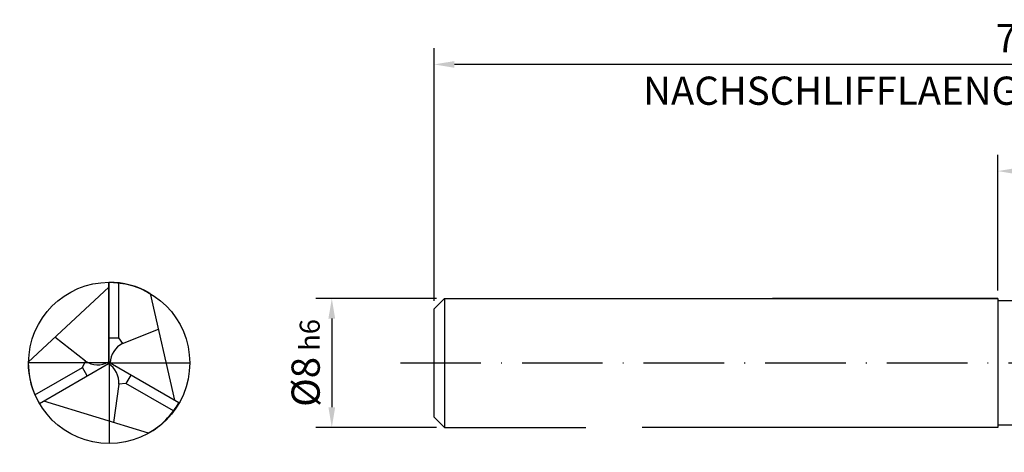
# Model space of a CAD drawing. Units: millimetres. Extents: x -215 to 205, y -115 to 183.
# Drawn here: x -73 to 49, y -20 to 34 of the extents above; entities that cross this region are included whole.
import ezdxf

# ---------------------------------------------------------------- set-up
doc = ezdxf.new("R2010")
doc.units = ezdxf.units.MM
doc.linetypes.add('Continuous2', pattern=[0])
doc.linetypes.add('GEN7', pattern=[15, 10, -2.5, 0, -2.5])
doc.layers.get('DEFPOINTS').update_dxf_attribs({"linetype": 'CONTINUOUS'})
for name, color, linetype in [('AM_0', 7, 'CONTINUOUS'), ('AM_5', 3, 'CONTINUOUS'), ('AM_6', 2, 'CONTINUOUS'), ('AM_7', 4, 'GEN7')]:
    doc.layers.add(name, color=color, linetype=linetype)
doc.styles.get("Standard").update_dxf_attribs({"font": 'ISOCP.SHX'})
doc.dimstyles.get("Standard").update_dxf_attribs({"dimtxt": 3.5, "dimasz": 2.5, "dimexe": 2, "dimexo": 1, "dimgap": 1.5, "dimtad": 1, "dimdsep": 46, "dimtxsty": 'STANDARD', "dimcen": -2, "dimclrt": 2, "dimazin": 2, "dimtp": 0.1, "dimtm": 0.1, "dimtfac": 1, "dimtmove": 0, "dimatfit": 3, "dimfxl": 1, "dimarcsym": 0})

# ---------------------------------------------------------------- blocks, each defined once
blk = doc.blocks.new('*D250')
at = {"layer": 'AM_5', "color": 0, "lineweight": -2}
for p, q in [((-22, -1.28), (-22, 30.03)), ((128, -4), (128, 30.03)), ((125.5, 28.03), (-19.5, 28.03))]:
    blk.add_line(p, q, dxfattribs=at)
at = {"layer": 'AM_5', "color": 0}
for points in [[(-19.5, 28.44), (-19.5, 27.61), (-22, 28.03)], [(125.5, 27.61), (125.5, 28.44), (128, 28.03)]]:
    blk.add_solid(points, dxfattribs=at)
at = {"layer": 'DEFPOINTS', "color": 0}
for p in [(-22, 28.03), (-22, -2.28), (128, -5)]:
    blk.add_point(p, dxfattribs=at)
at = {"layer": 'AM_5', "color": 2, "insert": (53, 31.28), "char_height": 3.5, "attachment_point": 5}
blk.add_mtext('75{}{\\H0.71x;\\C3;%%p1}', dxfattribs=at)
blk = doc.blocks.new('*D264')
at = {"layer": 'AM_5', "color": 0, "lineweight": -2}
for p, q in [((-21.72, -1), (-36.72, -1)), ((-34.72, -3.5), (-34.72, -14.5)), ((-21.72, -17), (-36.72, -17))]:
    blk.add_line(p, q, dxfattribs=at)
at = {"layer": 'AM_5', "color": 0}
for points in [[(-34.3, -3.5), (-35.14, -3.5), (-34.72, -1)], [(-35.14, -14.5), (-34.3, -14.5), (-34.72, -17)]]:
    blk.add_solid(points, dxfattribs=at)
at = {"layer": 'DEFPOINTS', "color": 0}
for p in [(-20.72, -1), (-34.72, -17), (-20.72, -17)]:
    blk.add_point(p, dxfattribs=at)
at = {"layer": 'AM_5', "color": 2, "insert": (-37.97, -9), "char_height": 3.5, "attachment_point": 5, "rotation": 90}
blk.add_mtext('%%c8{}{\\H0.71x;\\C3; h6}', dxfattribs=at)
blk = doc.blocks.new('*D389')
at = {"layer": 'AM_5', "color": 0, "lineweight": -2}
for p, q in [((48, 0), (48, 16.8)), ((128, -4), (128, 16.8)), ((50.5, 14.8), (125.5, 14.8))]:
    blk.add_line(p, q, dxfattribs=at)
at = {"layer": 'AM_5', "color": 0}
for points in [[(50.5, 15.22), (50.5, 14.38), (48, 14.8)], [(125.5, 14.38), (125.5, 15.22), (128, 14.8)]]:
    blk.add_solid(points, dxfattribs=at)
at = {"layer": 'DEFPOINTS', "color": 0}
for p in [(128, 14.8), (48, -1), (128, -5)]:
    blk.add_point(p, dxfattribs=at)
at = {"layer": 'AM_5', "color": 2, "insert": (88, 19.07), "char_height": 3.5, "attachment_point": 5}
blk.add_mtext('40{}{\\H0.71x;\\C3;\\S+1^  0;}', dxfattribs=at)

msp = doc.modelspace()

# ---------------------------------------------------------------- linework, layer by layer
at = {"layer": 'AM_0', "linetype": 'Continuous2', "lineweight": -3}
for p, q in [((-72.4295, -8.8968), (-62.4254, 0.3967)), ((-62.4264, -8.8618), (-62.4264, 0.9965)), ((-61.2053, 0.873), (-61.2053, -5.8782)), ((-57.2645, -0.3722), (-54.235, -13.602)), ((-60.7002, -6.5986), (-56.2528, -4.7928)), ((-65.3195, -8.7589), (-69.1071, -5.8102)), ((-62.4264, -5.8782), (-61.2096, -5.8782)), ((-61.2053, -5.8782), (-60.7002, -6.5986)), ((-71.5906, -12.9629), (-65.6909, -9.5566)), ((-62.4669, -9.1053), (-71.034, -14.0514)), ((-65.6909, -9.5566), (-65.3195, -8.7589)), ((-65.0803, -10.6141), (-65.6887, -9.5603)), ((-62.2352, -8.9835), (-53.7134, -13.9031)), ((-59.6821, -10.4922), (-60.2905, -11.546)), ((-61.1691, -11.627), (-61.829, -16.3814)), ((-60.2926, -11.5497), (-61.1691, -11.627)), ((-54.3926, -14.9557), (-60.2926, -11.5497)), ((-57.4948, -17.7155), (-70.4611, -13.7207))]:
    msp.add_line(p, q, dxfattribs=at)
at = {"layer": 'AM_0'}
for p, q in [((-22, -2.28), (-20.72, -1)), ((-20.72, -1), (48, -1)), ((-20.72, -1), (-20.72, -17)), ((48, -1), (20, -1)), ((48, -1), (48, -17)), ((-22, -15.72), (-22, -2.28)), ((112, -1.3), (48, -1.3)), ((-22, -15.72), (-20.72, -17)), ((-20.72, -17), (-3.18, -17)), ((48, -17), (3.82, -17)), ((112, -16.7), (48, -16.7))]:
    msp.add_line(p, q, dxfattribs=at)
msp.add_circle((-62.3657, -8.9996), 10.0035, dxfattribs=at)
at = {"layer": 'AM_0', "linetype": 'Continuous2', "lineweight": -3}
for centre, radius, start, end in [((-62.326, -9.047), 10.044, 59.741238, 90.572967), ((-59.5183, -9.0457), 2.7175, 115.778838, 178.688498), ((-62.3862, -8.9427), 10.044, 179.741238, 210.572967), ((-63.7912, -6.5119), 2.7175, 235.778838, 300.146637), ((-63.8793, -11.4269), 2.7175, 355.778838, 58.685681), ((-62.4783, -8.9926), 10.0467, 299.743282, 330.740545)]:
    msp.add_arc(centre, radius, start, end, dxfattribs=at)
at = {"layer": 'AM_7'}
for p, q in [((-62.3773, -8.9766), (-62.3649, 2.1239)), ((-62.3773, -8.9766), (-73.4778, -8.9901)), ((-62.3773, -8.9766), (-51.2769, -9)), ((-62.3773, -8.9766), (-62.3773, -20.0771)), ((-26.196, -9), (130.804, -9))]:
    msp.add_line(p, q, dxfattribs=at)

# ---------------------------------------------------------------- texts
at = {"layer": 'AM_6', "insert": (3.9382, 26.5168), "char_height": 3.5, "width": 118.4, "attachment_point": 1}
msp.add_mtext('NACHSCHLIFFLAENGE / REGRINDING LENGTH 73', dxfattribs=at)

# ---------------------------------------------------------------- dimensions: what is measured, and where the dimension line sits
at = {"layer": 'AM_5'}
for base, p1, p2, angle, text, override, picture, middle in [((-22, 28.0258), (128, -5), (-22, -2.28), 0, '<>{}{\\H0.71x;\\C3;%%p1}', {"dimgap": 1.5, "dimdec": 3, "dimlfac": 0.5, "dimrnd": 0, "dimpost": '', "dimcen": -2, "dimtol": 0, "dimlim": 0, "dimtp": 1, "dimtm": 1}, '*D250', (53, 31.2758)), ((-34.72, -17), (-20.72, -1), (-20.72, -17), 90, '%%c<>{}{\\H0.71x;\\C3; h6}', {"dimgap": 1.5, "dimdec": 3, "dimlfac": 0.5, "dimrnd": 0, "dimpost": '', "dimcen": -2, "dimtol": 0, "dimlim": 0, "dimtp": 0.01, "dimtm": 0.1}, '*D264', (-37.9736, -9))]:
    dim = msp.add_linear_dim(base=base, p1=p1, p2=p2, angle=angle, text=text, dimstyle='STANDARD', override=override, dxfattribs=at)
    dim.commit()
    dim.dimension.update_dxf_attribs({"geometry": picture, "text_midpoint": middle})
dim = msp.add_linear_dim(base=(128, 14.8), p1=(48, -1), p2=(128, -5), text='<>{}{\\H0.71x;\\C3;\\S+1^  0;}', dimstyle='STANDARD', override={"dimgap": 1.5, "dimdec": 3, "dimlfac": 0.5, "dimrnd": 0, "dimpost": '', "dimcen": -2, "dimtol": 0, "dimlim": 0, "dimtp": 1, "dimtm": 0}, dxfattribs=at)
dim.commit()
dim.dimension.update_dxf_attribs({"geometry": '*D389', "text_midpoint": (88, 19.0678)})

doc.saveas('drawing.dxf')
